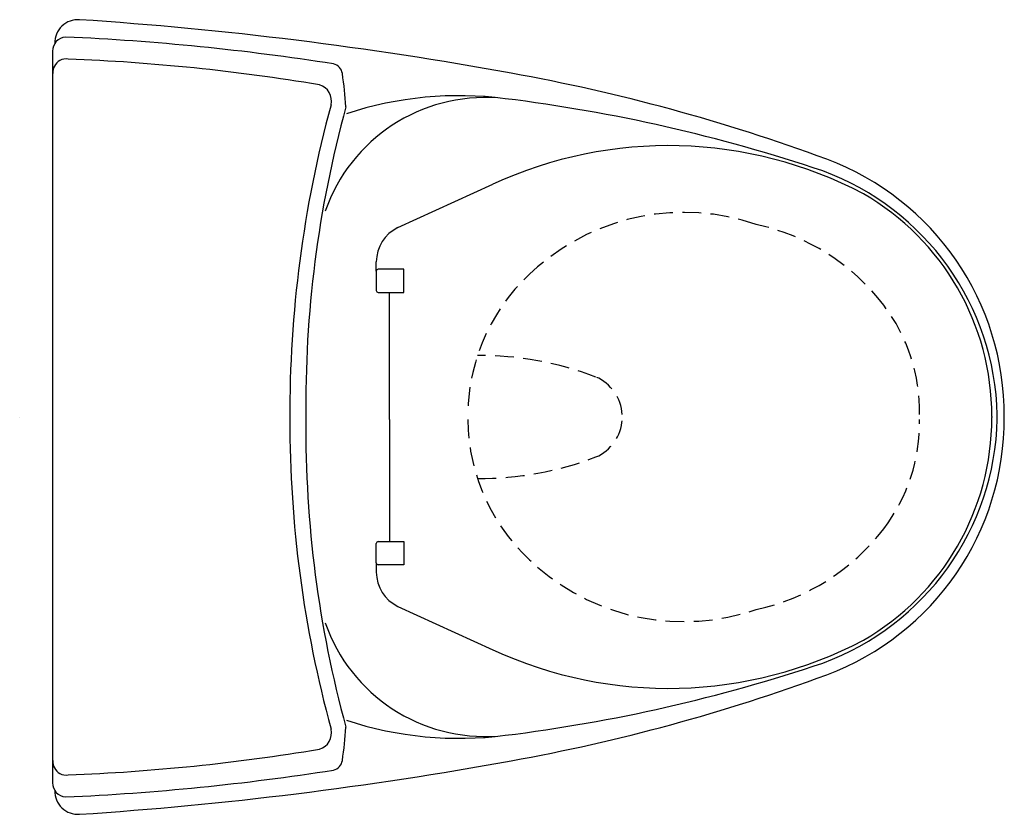
# Model space of a CAD drawing. Extents: x 0 to 26.2, y -10.6 to 10.6.
import ezdxf

# ---------------------------------------------------------------- set-up
doc = ezdxf.new("R2010")
doc.units = 0
doc.header["$LTSCALE"] = 2
doc.linetypes.add('HIDDEN', pattern=[0.375, 0.25, -0.125])
doc.layers.get('0').update_dxf_attribs({"linetype": 'CONTINUOUS'})

msp = doc.modelspace()

# ---------------------------------------------------------------- linework, layer by layer
for p, q in [((0.875, 9.721138), (0.875, -9.721138)), ((10.045581, 5.034194), (12.569868, 6.187474)), ((9.471107, 3.878839), (9.471107, 4.125248)), ((10.202913, 3.933487), (9.523699, 3.933487)), ((10.202913, 3.312181), (10.202913, 3.933487)), ((9.471107, 3.878839), (9.471107, 3.365592)), ((9.523699, 3.312181), (10.202913, 3.312181)), ((9.819694, -0.0625), (9.819694, 3.297508)), ((25.82388, 0.014409), (25.82388, -0.014409)), ((25.969337, -0.053201), (25.969337, 0.053201)), ((9.819694, -0.0625), (9.819694, -3.297508)), ((9.471107, -3.878839), (9.471107, -3.365592)), ((9.523699, -3.312181), (10.202913, -3.312181)), ((10.202913, -3.312181), (10.202913, -3.933487)), ((9.471107, -3.878839), (9.471107, -4.125248)), ((10.202913, -3.933487), (9.523699, -3.933487)), ((10.045581, -5.034194), (12.569868, -6.187474))]:
    msp.add_line(p, q)
for centre, radius, start, end in [((1.542667, 9.953664), 0.607823, 85.620231, 182.287699), ((-5.022283, -89.671154), 100.448677, 79.632838, 86.226157), ((1.251964, 9.724811), 0.376982, 94.862358, 180.558235), ((-1.62968, -54.016075), 64.179808, 81.063225, 87.455136), ((1.249231, 9.154652), 0.37002, 120.136285, 183.624513), ((1.229266, 9.189044), 0.330254, 79.417628, 120.136285), ((-0.743966, -43.180526), 52.733443, 80.49833, 87.789603), ((8.26059, 9.080347), 0.314533, 8.686114, 75.320218), ((-1.137489, 7.64457), 9.821654, 3.512398, 8.686114), ((4.250693, -39.688776), 49.613713, 69.726562, 79.779495), ((7.837948, 8.401641), 0.445182, 346.367067, 73.94358), ((12.364542, 3.995232), 4.497755, 85.716364, 160.824311), ((11.668493, -0.977875), 9.51881, 82.568256, 108.27933), ((7.651702, -34.076467), 42.85995, 71.377965, 82.966749), ((38.384905, 0.102098), 31.209355, 164.777441, 180.30218), ((37.646256, 0.314962), 30.046258, 164.69421, 180.719809), ((17.232431, -3.902197), 11.114898, 62.224417, 114.802249), ((18.885247, 0.045183), 7.27051, 359.643927, 69.412043), ((18.880886, -0.111459), 7.090364, 1.330705, 69.724833), ((19.009718, 0.028063), 6.814176, 359.88519, 60.045869), ((10.500263, 4.110812), 1.029256, 116.216054, 179.196407), ((9.558672, 3.847199), 0.093105, 112.063092, 160.133419), ((9.542043, 3.382101), 0.072832, 193.101877, 256.930186), ((18.885247, -0.045183), 7.27051, 290.587957, 0.356073), ((38.362338, -0.106648), 31.186385, 179.918891, 195.22538), ((37.578458, -0.328582), 29.97727, 179.491429, 195.314887), ((18.880886, 0.111459), 7.090364, 290.275167, 358.669295), ((19.009718, -0.028063), 6.814176, 299.954131, 0.11481), ((9.542043, -3.382101), 0.072832, 103.069814, 166.898123), ((9.558672, -3.847199), 0.093105, 199.866581, 247.936908), ((10.500263, -4.110812), 1.029256, 180.803593, 243.783946), ((12.364542, -3.995232), 4.497755, 199.175689, 274.283636), ((17.232431, 3.902197), 11.114898, 245.197751, 297.775583), ((7.651702, 34.076467), 42.85995, 277.033251, 288.622035), ((4.250693, 39.688776), 49.613713, 280.220505, 290.273438), ((11.668493, 0.977875), 9.51881, 251.72067, 277.431744), ((7.837948, -8.401641), 0.445182, 286.05642, 13.632933), ((-1.137489, -7.64457), 9.821654, 351.313886, 356.487602), ((-0.743966, 43.180526), 52.733443, 272.210397, 279.50167), ((1.249231, -9.154652), 0.37002, 176.375487, 239.863715), ((-5.022283, 89.671154), 100.448677, 273.773843, 280.367162), ((8.26059, -9.080347), 0.314533, 284.679782, 351.313886), ((-1.62968, 54.016075), 64.179808, 272.544864, 278.936775), ((1.229266, -9.189044), 0.330254, 239.863715, 280.582372), ((1.251964, -9.724811), 0.376982, 179.441765, 265.137642), ((1.542667, -9.953664), 0.607823, 177.712301, 274.379769)]:
    msp.add_arc(centre, radius, start, end)
at = {"linetype": 'HIDDEN'}
for centre, radius, start, end in [((17.637986, -0.472337), 5.912566, 70.945039, 131.020022), ((18.350784, -0.545525), 5.791207, 37.374332, 77.86395), ((17.083592, 0.015169), 5.181824, 129.932849, 179.47665), ((19.27741, 0.162276), 4.62518, 358.763899, 37.374332), ((12.215317, -6.995176), 8.630949, 69.008834, 90.356241), ((14.844624, -0.006522), 1.165229, 3.576085, 66.61407), ((17.083592, -0.015169), 5.181824, 180.52335, 230.067151), ((14.844624, 0.006522), 1.165229, 293.38593, 356.423915), ((19.27741, -0.162276), 4.62518, 322.625668, 1.236101), ((12.215317, 6.995176), 8.630949, 269.643759, 290.991166), ((18.350784, 0.545525), 5.791207, 282.13605, 322.625668), ((17.637986, 0.472337), 5.912566, 228.979978, 289.054961)]:
    msp.add_arc(centre, radius, start, end, dxfattribs=at)

# ---------------------------------------------------------------- texts
at = {"flags": 8}
for tag, p, s in [('MODELNUMBER', (0, 0), 'K-3386'), ('TRADENAME', (0, -0.001667), 'RIALTO'), ('PRODUCT', (0, -0.003333), 'TOILETS'), ('MATERIAL', (0, -0.005), 'VITREOUS CHINA')]:
    msp.add_attdef(tag, p, s, height=0.001, dxfattribs=at)

doc.saveas('drawing.dxf')
